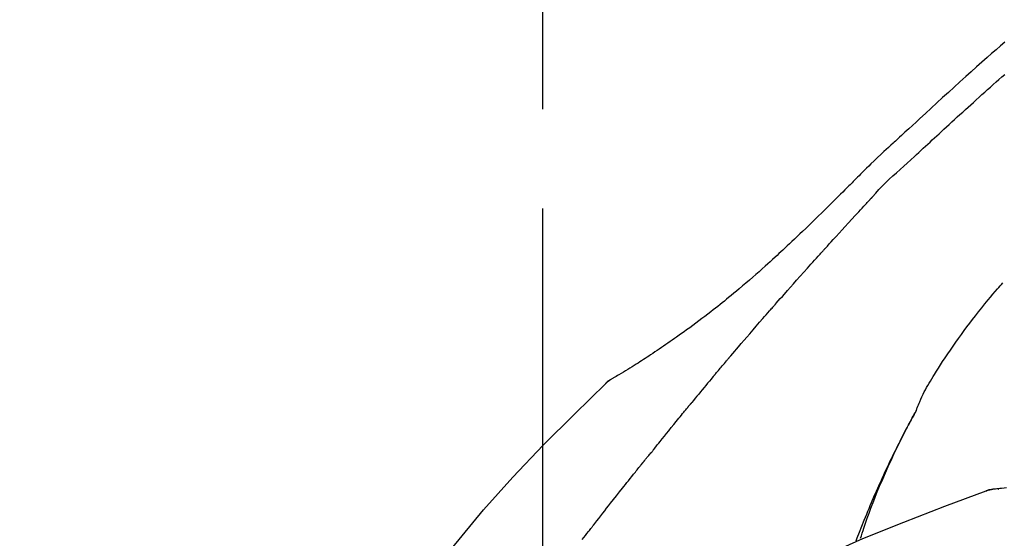
# Model space of a CAD drawing. Extents: x 55896 to 82369, y -25 to 8845.
# Drawn here: x 74234 to 74296, y 3086 to 3119 of the extents above; entities that cross this region are included whole.
import ezdxf

# ---------------------------------------------------------------- set-up
doc = ezdxf.new("R2010")
doc.units = 0
doc.header["$LTSCALE"] = 50
doc.header["$MEASUREMENT"] = 0
doc.linetypes.add('CENTER2', pattern=[1.125, 0.75, -0.125, 0.125, -0.125])
doc.layers.get('0').update_dxf_attribs({"linetype": 'CONTINUOUS'})
doc.layers.get('DEFPOINTS').update_dxf_attribs({"color": 146, "linetype": 'CONTINUOUS'})
doc.layers.add('150-機器', color=8, linetype='CONTINUOUS')
doc.layers.add('166-寸法B', color=11, linetype='CONTINUOUS')
doc.styles.add('KH001', font='txt')
doc.dimstyles.new('KH1xx030', dxfattribs={"dimscale": 30, "dimtxt": 2, "dimasz": 0.6, "dimexe": 0.3, "dimexo": 1.2, "dimgap": 0.5, "dimtad": 3, "dimdec": 1, "dimdsep": 46, "dimlunit": 6, "dimtxsty": 'KH001', "dimblk": 'DOT', "dimcen": 1, "dimdle": 1, "dimclrd": 256, "dimclre": 256, "dimclrt": 256, "dimadec": 0, "dimazin": 0, "dimtfac": 1, "dimtdec": 1, "dimtix": 1, "dimtmove": 2, "dimatfit": 3, "dimldrblk": 'CLOSEDBLANK', "dimfxl": 1, "dimtolj": 1, "dimtzin": 0, "dimlwd": -1, "dimlwe": -1, "dimarcsym": 0})

# ---------------------------------------------------------------- blocks, each defined once
blk = doc.blocks.new('_Dot')
at = {"color": 0, "linetype": 'ByBlock', "lineweight": -2}
blk.add_line((-0.5, 0), (-1, 0), dxfattribs=at)
at = {"color": 0, "linetype": 'ByBlock', "const_width": 0.5}
blk.add_lwpolyline([(-0.25, 0, 1), (0.25, 0, 1)], format="xyb", close=True, dxfattribs=at)
blk = doc.blocks.new('*D180')
at = {"layer": '166-寸法B', "transparency": 16777216}
for p, q in [((74046.844, 3174.321), (74046.844, 3339.397)), ((75606.844, 2946.045), (75606.844, 3339.397)), ((74064.844, 3330.397), (75588.844, 3330.397))]:
    blk.add_line(p, q, dxfattribs=at)
at = {"layer": 'DEFPOINTS', "color": 0, "transparency": 16777216}
for p in [(75606.844, 3330.397), (74046.844, 3138.321), (75606.844, 2910.045)]:
    blk.add_point(p, dxfattribs=at)
at = {"layer": '166-寸法B', "transparency": 16777216, "xscale": 18, "yscale": 18, "zscale": 18, "rotation": 180}
blk.add_blockref('_Dot', (74046.844, 3330.397), dxfattribs=at)
at = {"layer": '166-寸法B', "transparency": 16777216, "xscale": 18, "yscale": 18, "zscale": 18}
blk.add_blockref('_Dot', (75606.844, 3330.397), dxfattribs=at)
at = {"layer": '166-寸法B', "transparency": 16777216, "insert": (74826.844, 3379.207), "char_height": 60, "attachment_point": 5, "style": 'KH001'}
blk.add_mtext('\\A1;1,560', dxfattribs=at)
blk = doc.blocks.new('_ClosedBlank')
at = {"color": 0, "linetype": 'ByBlock', "lineweight": -2}
for p, q in [((-1, 0.1667), (0, 0)), ((-1, 0.1667), (-1, -0.1667)), ((0, 0), (-1, -0.1667))]:
    blk.add_line(p, q, dxfattribs=at)
blk = doc.blocks.new('F402_D')
at = {"layer": '150-機器', "color": 161, "linetype": 'CENTER2'}
blk.add_line((0, -53.668), (0, 250.266), dxfattribs=at)
at = {"layer": '150-機器', "color": 13, "linetype": 'Continuous'}
for p, q in [((-4.629, 198.272), (-4.63, 198.272)), ((-28.608, 191.207), (-28.609, 191.207))]:
    blk.add_line(p, q, dxfattribs=at)
for points in [[(-29.001, 219.289), (-28.721, 219.049), (-28.443, 218.809), (-28.165, 218.567), (-27.888, 218.324), (-27.55, 218.026), (-27.214, 217.727), (-26.879, 217.427), (-26.544, 217.125), (-26.179, 216.794), (-25.815, 216.463), (-25.451, 216.13), (-25.088, 215.797), (-24.731, 215.469), (-24.375, 215.14), (-24.019, 214.811), (-23.663, 214.482), (-23.429, 214.266), (-23.194, 214.05), (-22.96, 213.835), (-22.726, 213.619), (-22.613, 213.515), (-22.5, 213.411), (-22.388, 213.307), (-22.275, 213.203)], [(-23.316, 212.104), (-23.457, 212.233), (-23.598, 212.362), (-23.739, 212.492), (-23.88, 212.621), (-24.021, 212.751), (-24.162, 212.881), (-24.303, 213.01), (-24.443, 213.14), (-24.584, 213.269), (-24.725, 213.399), (-24.866, 213.528), (-25.006, 213.657), (-25.174, 213.812), (-25.342, 213.966), (-25.51, 214.12), (-25.678, 214.275), (-25.845, 214.429), (-26.013, 214.583), (-26.181, 214.737), (-26.349, 214.89), (-26.517, 215.043), (-26.686, 215.196), (-26.854, 215.348), (-27.023, 215.501), (-27.201, 215.662), (-27.378, 215.823), (-27.556, 215.985), (-27.734, 216.146), (-27.912, 216.306), (-28.091, 216.466), (-28.269, 216.626), (-28.449, 216.785), (-28.629, 216.943), (-28.809, 217.1), (-28.989, 217.257)], [(-22.278, 213.201), (-22.276, 213.202), (-22.275, 213.203), (-22.273, 213.205), (-22.272, 213.206)], [(-22.271, 213.204), (-22.198, 213.137), (-22.125, 213.071), (-22.053, 213.005), (-21.98, 212.938), (-21.837, 212.806), (-21.694, 212.674), (-21.551, 212.542), (-21.409, 212.409), (-21.204, 212.219), (-21, 212.028), (-20.797, 211.837), (-20.595, 211.644), (-20.45, 211.503), (-20.306, 211.361), (-20.163, 211.219), (-20.021, 211.076), (-19.932, 210.986), (-19.843, 210.896), (-19.754, 210.807), (-19.666, 210.717), (-19.617, 210.668), (-19.569, 210.619), (-19.52, 210.57), (-19.471, 210.521), (-19.407, 210.457), (-19.343, 210.392), (-19.278, 210.327), (-19.214, 210.262), (-19.083, 210.131), (-18.951, 209.999), (-18.82, 209.867), (-18.688, 209.735), (-18.5, 209.548), (-18.312, 209.361), (-18.124, 209.174), (-17.936, 208.987), (-17.719, 208.774), (-17.502, 208.561), (-17.285, 208.348), (-17.067, 208.136), (-16.877, 207.951), (-16.686, 207.767), (-16.495, 207.582), (-16.303, 207.399), (-16.135, 207.238), (-15.966, 207.077), (-15.797, 206.917), (-15.628, 206.757), (-15.486, 206.622), (-15.343, 206.488), (-15.2, 206.355), (-15.056, 206.221), (-14.937, 206.11), (-14.817, 205.999), (-14.696, 205.889), (-14.576, 205.778), (-14.421, 205.637), (-14.266, 205.495), (-14.11, 205.354), (-13.954, 205.213), (-13.761, 205.039), (-13.567, 204.866), (-13.372, 204.694), (-13.176, 204.523), (-12.961, 204.336), (-12.746, 204.151), (-12.53, 203.967), (-12.313, 203.784), (-12.15, 203.648), (-11.987, 203.512), (-11.824, 203.377), (-11.66, 203.242), (-11.525, 203.132), (-11.39, 203.022), (-11.255, 202.913), (-11.119, 202.804), (-10.975, 202.689), (-10.831, 202.574), (-10.686, 202.46), (-10.54, 202.346), (-10.355, 202.203), (-10.17, 202.06), (-9.983, 201.918), (-9.796, 201.777), (-9.604, 201.633), (-9.411, 201.49), (-9.217, 201.348), (-9.022, 201.207), (-8.865, 201.094), (-8.707, 200.981), (-8.548, 200.869), (-8.39, 200.757), (-8.254, 200.662), (-8.118, 200.566), (-7.981, 200.472), (-7.845, 200.377), (-7.709, 200.283), (-7.573, 200.19), (-7.437, 200.097), (-7.3, 200.004), (-7.166, 199.913), (-7.032, 199.823), (-6.898, 199.733), (-6.763, 199.643), (-6.65, 199.567), (-6.536, 199.492), (-6.422, 199.416), (-6.308, 199.341), (-6.197, 199.269), (-6.086, 199.198), (-5.975, 199.126), (-5.864, 199.055), (-5.732, 198.971), (-5.599, 198.888), (-5.465, 198.805), (-5.331, 198.723), (-5.192, 198.638), (-5.052, 198.554), (-4.911, 198.471), (-4.771, 198.388), (-4.689, 198.34), (-4.607, 198.292), (-4.524, 198.245), (-4.442, 198.198), (-4.406, 198.178), (-4.37, 198.158), (-4.334, 198.138), (-4.298, 198.117)], [(-20.687, 209.562), (-20.891, 209.792), (-21.097, 210.02), (-21.306, 210.244), (-21.521, 210.462), (-21.741, 210.672), (-21.966, 210.877), (-22.193, 211.08), (-22.42, 211.282), (-22.646, 211.486), (-22.87, 211.691), (-23.093, 211.897), (-23.316, 212.104)], [(-17.734, 206.34), (-17.857, 206.475), (-17.979, 206.61), (-18.102, 206.746), (-18.225, 206.881), (-18.409, 207.084), (-18.593, 207.286), (-18.778, 207.489), (-18.962, 207.691), (-19.178, 207.926), (-19.393, 208.161), (-19.609, 208.395), (-19.825, 208.629), (-19.932, 208.746), (-20.04, 208.863), (-20.148, 208.98), (-20.256, 209.096), (-20.31, 209.155), (-20.364, 209.213), (-20.418, 209.271), (-20.472, 209.329), (-20.498, 209.359), (-20.525, 209.388), (-20.552, 209.417), (-20.579, 209.446), (-20.593, 209.46), (-20.606, 209.475), (-20.62, 209.489), (-20.633, 209.504), (-20.64, 209.511), (-20.647, 209.519), (-20.653, 209.526), (-20.66, 209.533), (-20.664, 209.537), (-20.667, 209.541), (-20.671, 209.544), (-20.674, 209.548), (-20.675, 209.549), (-20.676, 209.55), (-20.676, 209.551), (-20.677, 209.551), (-20.678, 209.552), (-20.679, 209.553), (-20.68, 209.554), (-20.68, 209.555), (-20.681, 209.556), (-20.682, 209.557), (-20.683, 209.557), (-20.683, 209.558), (-20.684, 209.559), (-20.685, 209.56), (-20.686, 209.561), (-20.687, 209.562)], [(-14.65, 202.882), (-14.777, 203.027), (-14.904, 203.172), (-15.032, 203.317), (-15.159, 203.462), (-15.351, 203.679), (-15.543, 203.896), (-15.735, 204.112), (-15.927, 204.329), (-16.152, 204.581), (-16.378, 204.833), (-16.603, 205.084), (-16.829, 205.336), (-16.942, 205.461), (-17.055, 205.587), (-17.168, 205.713), (-17.281, 205.838), (-17.338, 205.901), (-17.395, 205.964), (-17.451, 206.026), (-17.508, 206.089), (-17.536, 206.12), (-17.564, 206.152), (-17.593, 206.183), (-17.621, 206.214), (-17.635, 206.23), (-17.649, 206.246), (-17.664, 206.261), (-17.678, 206.277), (-17.685, 206.285), (-17.692, 206.293), (-17.699, 206.3), (-17.706, 206.308), (-17.709, 206.312), (-17.712, 206.315), (-17.715, 206.318), (-17.718, 206.322), (-17.72, 206.324), (-17.722, 206.326), (-17.724, 206.328), (-17.726, 206.331), (-17.727, 206.332), (-17.728, 206.333), (-17.73, 206.334), (-17.731, 206.335), (-17.732, 206.336), (-17.733, 206.338), (-17.733, 206.339), (-17.734, 206.34)], [(-23.435, 196.15), (-23.449, 196.191), (-23.463, 196.232), (-23.478, 196.273), (-23.493, 196.314), (-23.53, 196.41), (-23.569, 196.505), (-23.609, 196.599), (-23.65, 196.693), (-23.72, 196.851), (-23.791, 197.007), (-23.864, 197.163), (-23.941, 197.317), (-24.013, 197.454), (-24.088, 197.59), (-24.165, 197.725), (-24.243, 197.858), (-24.327, 197.998), (-24.411, 198.137), (-24.497, 198.275), (-24.583, 198.413), (-24.71, 198.614), (-24.837, 198.815), (-24.964, 199.016), (-25.093, 199.215), (-25.254, 199.459), (-25.417, 199.702), (-25.581, 199.943), (-25.747, 200.183), (-25.919, 200.43), (-26.093, 200.675), (-26.268, 200.919), (-26.445, 201.162), (-26.619, 201.398), (-26.795, 201.632), (-26.972, 201.864), (-27.15, 202.096), (-27.347, 202.347), (-27.545, 202.598), (-27.746, 202.846), (-27.949, 203.092), (-28.096, 203.268), (-28.245, 203.444), (-28.394, 203.618), (-28.545, 203.791), (-28.627, 203.883), (-28.708, 203.976), (-28.79, 204.068), (-28.872, 204.16)], [(-11.805, 199.591), (-11.922, 199.729), (-12.039, 199.867), (-12.157, 200.005), (-12.274, 200.143), (-12.451, 200.35), (-12.627, 200.556), (-12.805, 200.762), (-12.982, 200.968), (-13.19, 201.208), (-13.397, 201.448), (-13.606, 201.687), (-13.814, 201.927), (-13.918, 202.046), (-14.023, 202.166), (-14.127, 202.285), (-14.231, 202.404), (-14.284, 202.464), (-14.336, 202.524), (-14.388, 202.583), (-14.44, 202.643), (-14.467, 202.673), (-14.493, 202.703), (-14.519, 202.732), (-14.545, 202.762), (-14.558, 202.777), (-14.571, 202.792), (-14.584, 202.807), (-14.597, 202.822), (-14.604, 202.829), (-14.61, 202.837), (-14.617, 202.844), (-14.623, 202.852), (-14.626, 202.855), (-14.629, 202.858), (-14.632, 202.861), (-14.635, 202.864), (-14.637, 202.867), (-14.638, 202.869), (-14.64, 202.871), (-14.642, 202.873), (-14.643, 202.874), (-14.644, 202.875), (-14.645, 202.876), (-14.646, 202.877), (-14.647, 202.878), (-14.648, 202.879), (-14.649, 202.88), (-14.65, 202.882)], [(-10.865, 198.479), (-10.904, 198.525), (-10.943, 198.571), (-10.982, 198.618), (-11.021, 198.664), (-11.079, 198.734), (-11.138, 198.804), (-11.197, 198.873), (-11.255, 198.943), (-11.324, 199.024), (-11.392, 199.105), (-11.461, 199.186), (-11.53, 199.267), (-11.564, 199.307), (-11.598, 199.348), (-11.633, 199.388), (-11.667, 199.429), (-11.684, 199.449), (-11.701, 199.469), (-11.719, 199.49), (-11.736, 199.51), (-11.744, 199.52), (-11.753, 199.53), (-11.762, 199.54), (-11.77, 199.55), (-11.774, 199.555), (-11.778, 199.559), (-11.781, 199.563), (-11.785, 199.568), (-11.787, 199.57), (-11.79, 199.573), (-11.792, 199.576), (-11.795, 199.579), (-11.796, 199.58), (-11.797, 199.582), (-11.798, 199.583), (-11.799, 199.585), (-11.801, 199.586), (-11.802, 199.588), (-11.803, 199.589), (-11.805, 199.591)], [(-10.723, 198.31), (-10.735, 198.324), (-10.747, 198.338), (-10.758, 198.352), (-10.77, 198.366), (-10.782, 198.38), (-10.794, 198.394), (-10.806, 198.408), (-10.818, 198.422), (-10.829, 198.436), (-10.841, 198.45), (-10.853, 198.464), (-10.865, 198.479)], [(-10.677, 198.255), (-10.681, 198.26), (-10.685, 198.264), (-10.689, 198.269), (-10.693, 198.273), (-10.696, 198.278), (-10.7, 198.282), (-10.704, 198.287), (-10.708, 198.292), (-10.712, 198.296), (-10.715, 198.301), (-10.719, 198.305), (-10.723, 198.31)], [(-10.677, 198.255), (-10.565, 198.122), (-10.453, 197.988), (-10.341, 197.854), (-10.229, 197.72), (-10.118, 197.586), (-10.006, 197.452), (-9.895, 197.318), (-9.783, 197.183), (-9.672, 197.049), (-9.562, 196.914), (-9.451, 196.779), (-9.34, 196.644)], [(-3.941, 197.836), (-3.979, 197.88), (-4.018, 197.924), (-4.059, 197.965), (-4.102, 198.002), (-4.148, 198.035), (-4.196, 198.064), (-4.246, 198.091), (-4.297, 198.117)], [(-3.958, 197.848), (-3.983, 197.874), (-4.008, 197.9), (-4.033, 197.926), (-4.06, 197.951), (-4.087, 197.975), (-4.114, 197.998), (-4.143, 198.02), (-4.173, 198.041), (-4.203, 198.06), (-4.233, 198.079), (-4.264, 198.097), (-4.295, 198.115)], [(11.339, 179.701), (9.514, 182.321), (7.657, 184.914), (5.738, 187.454), (3.725, 189.915), (1.887, 191.968), (-0.022, 193.961), (-1.979, 195.915), (-3.958, 197.848)], [(-3.958, 197.848), (-3.957, 197.847), (-3.955, 197.845), (-3.954, 197.844), (-3.953, 197.842)], [(-29.109, 191.293), (-28.947, 191.274), (-28.785, 191.255), (-28.69, 191.245), (-28.596, 191.235), (-28.502, 191.225), (-28.407, 191.216), (-28.366, 191.212), (-28.325, 191.208), (-28.284, 191.205), (-28.243, 191.201)], [(-9.34, 196.644), (-9.326, 196.627), (-9.312, 196.61), (-9.298, 196.593), (-9.284, 196.575), (-9.269, 196.558), (-9.255, 196.541), (-9.241, 196.524), (-9.227, 196.507), (-9.213, 196.489), (-9.199, 196.472), (-9.185, 196.455), (-9.17, 196.438)], [(-19.941, 188.119), (-19.993, 188.28), (-20.045, 188.441), (-20.097, 188.602), (-20.15, 188.763), (-20.255, 189.075), (-20.363, 189.385), (-20.473, 189.695), (-20.587, 190.003), (-20.764, 190.466), (-20.947, 190.926), (-21.137, 191.384), (-21.331, 191.84), (-21.503, 192.231), (-21.677, 192.621), (-21.855, 193.009), (-22.036, 193.395), (-22.206, 193.753), (-22.379, 194.11), (-22.555, 194.465), (-22.734, 194.818), (-22.845, 195.034), (-22.958, 195.249), (-23.071, 195.464), (-23.186, 195.678), (-23.25, 195.795), (-23.314, 195.913), (-23.379, 196.03), (-23.443, 196.148)], [(-23.436, 196.15), (-23.43, 196.138), (-23.423, 196.127), (-23.417, 196.116), (-23.411, 196.104), (-23.405, 196.093), (-23.398, 196.082), (-23.392, 196.07), (-23.386, 196.059), (-23.38, 196.048), (-23.373, 196.036), (-23.367, 196.025), (-23.361, 196.014), (-23.299, 195.902), (-23.237, 195.79), (-23.175, 195.678), (-23.113, 195.565), (-23.051, 195.451), (-22.99, 195.337), (-22.93, 195.222), (-22.869, 195.108), (-22.75, 194.881), (-22.631, 194.654), (-22.514, 194.427), (-22.397, 194.199), (-22.339, 194.083), (-22.281, 193.967), (-22.223, 193.851), (-22.165, 193.735), (-22.109, 193.62), (-22.053, 193.505), (-21.997, 193.39), (-21.941, 193.275), (-21.933, 193.259), (-21.925, 193.242), (-21.917, 193.226), (-21.909, 193.209), (-21.901, 193.193), (-21.893, 193.176), (-21.885, 193.16), (-21.877, 193.143), (-21.869, 193.127), (-21.861, 193.11), (-21.853, 193.094), (-21.845, 193.077)], [(-7.005, 193.756), (-7.094, 193.869), (-7.184, 193.981), (-7.273, 194.094), (-7.362, 194.206), (-7.497, 194.374), (-7.631, 194.543), (-7.766, 194.711), (-7.901, 194.878), (-8.059, 195.074), (-8.217, 195.269), (-8.376, 195.464), (-8.534, 195.659), (-8.614, 195.757), (-8.693, 195.854), (-8.773, 195.951), (-8.852, 196.049), (-8.892, 196.097), (-8.932, 196.146), (-8.971, 196.195), (-9.011, 196.243), (-9.031, 196.268), (-9.051, 196.292), (-9.071, 196.316), (-9.091, 196.34), (-9.101, 196.353), (-9.111, 196.365), (-9.121, 196.377), (-9.131, 196.389), (-9.136, 196.395), (-9.141, 196.401), (-9.145, 196.407), (-9.15, 196.413), (-9.153, 196.416), (-9.155, 196.419), (-9.157, 196.422), (-9.16, 196.424), (-9.16, 196.425), (-9.161, 196.426), (-9.162, 196.427), (-9.163, 196.428), (-9.163, 196.429), (-9.164, 196.43), (-9.165, 196.431), (-9.165, 196.432), (-9.166, 196.432), (-9.167, 196.433), (-9.168, 196.434), (-9.168, 196.435), (-9.169, 196.436), (-9.17, 196.437), (-9.171, 196.438), (-9.171, 196.439)], [(-6.395, 193.019), (-6.42, 193.051), (-6.445, 193.082), (-6.47, 193.113), (-6.495, 193.144), (-6.533, 193.19), (-6.572, 193.236), (-6.61, 193.281), (-6.649, 193.327), (-6.694, 193.38), (-6.739, 193.433), (-6.784, 193.487), (-6.829, 193.54), (-6.851, 193.567), (-6.873, 193.594), (-6.895, 193.621), (-6.917, 193.648), (-6.928, 193.661), (-6.939, 193.675), (-6.95, 193.688), (-6.961, 193.702), (-6.967, 193.709), (-6.972, 193.716), (-6.978, 193.722), (-6.983, 193.729), (-6.985, 193.732), (-6.987, 193.734), (-6.989, 193.737), (-6.991, 193.74), (-6.992, 193.741), (-6.993, 193.741), (-6.994, 193.742), (-6.994, 193.743), (-6.995, 193.744), (-6.996, 193.745), (-6.996, 193.746), (-6.997, 193.747), (-6.998, 193.748), (-6.998, 193.749), (-6.999, 193.749), (-7, 193.75), (-7.002, 193.753), (-7.005, 193.756), (-7.006, 193.758), (-7.007, 193.759), (-7.006, 193.758), (-7.004, 193.755), (-7.002, 193.753), (-7, 193.751), (-7.001, 193.751), (-7.002, 193.753), (-7.004, 193.756), (-7.007, 193.76)], [(-21.845, 193.077), (-21.765, 192.914), (-21.686, 192.75), (-21.607, 192.586), (-21.529, 192.421), (-21.451, 192.254), (-21.375, 192.088), (-21.299, 191.92), (-21.224, 191.753), (-21.067, 191.404), (-20.913, 191.055), (-20.76, 190.705), (-20.61, 190.354), (-20.532, 190.168), (-20.455, 189.981), (-20.379, 189.794), (-20.303, 189.607), (-20.153, 189.236), (-20.004, 188.865), (-19.857, 188.492), (-19.713, 188.119), (-19.642, 187.93)], [(-6.244, 192.831), (-6.25, 192.839), (-6.256, 192.847), (-6.263, 192.854), (-6.269, 192.862), (-6.278, 192.874), (-6.288, 192.886), (-6.297, 192.898), (-6.307, 192.909), (-6.318, 192.923), (-6.329, 192.937), (-6.34, 192.951), (-6.351, 192.964), (-6.356, 192.971), (-6.362, 192.978), (-6.367, 192.985), (-6.373, 192.992), (-6.376, 192.995), (-6.378, 192.999), (-6.381, 193.002), (-6.384, 193.006), (-6.385, 193.007), (-6.387, 193.009), (-6.388, 193.011), (-6.389, 193.012), (-6.391, 193.014), (-6.392, 193.016), (-6.394, 193.018), (-6.395, 193.019)], [(-3.262, 189.057), (-3.385, 189.215), (-3.509, 189.373), (-3.632, 189.531), (-3.756, 189.688), (-3.879, 189.847), (-4.003, 190.005), (-4.127, 190.163), (-4.251, 190.321), (-4.437, 190.557), (-4.624, 190.793), (-4.81, 191.029), (-4.997, 191.265), (-5.09, 191.383), (-5.183, 191.5), (-5.276, 191.618), (-5.37, 191.736), (-5.479, 191.873), (-5.588, 192.01), (-5.697, 192.147), (-5.806, 192.284), (-5.861, 192.352), (-5.916, 192.421), (-5.97, 192.489), (-6.025, 192.557), (-6.052, 192.592), (-6.08, 192.626), (-6.107, 192.66), (-6.134, 192.694), (-6.148, 192.711), (-6.162, 192.728), (-6.175, 192.746), (-6.189, 192.763), (-6.196, 192.771), (-6.203, 192.78), (-6.21, 192.788), (-6.216, 192.797), (-6.22, 192.801), (-6.223, 192.805), (-6.227, 192.81), (-6.23, 192.814), (-6.232, 192.816), (-6.234, 192.818), (-6.235, 192.82), (-6.237, 192.822), (-6.238, 192.823), (-6.239, 192.825), (-6.24, 192.826), (-6.24, 192.827), (-6.241, 192.828), (-6.242, 192.829), (-6.243, 192.83), (-6.244, 192.831)], [(-27.803, 191.089), (-27.855, 191.114), (-27.908, 191.137), (-27.962, 191.158), (-28.017, 191.175), (-28.072, 191.186), (-28.128, 191.193), (-28.185, 191.198), (-28.242, 191.201)], [(-27.823, 191.093), (-27.856, 191.107), (-27.89, 191.12), (-27.923, 191.134), (-27.957, 191.146), (-27.992, 191.157), (-28.027, 191.166), (-28.062, 191.174), (-28.097, 191.181), (-28.132, 191.187), (-28.168, 191.192), (-28.203, 191.196), (-28.239, 191.2)], [(-6.467, 180.737), (-9.2, 182.388), (-11.951, 184.002), (-14.737, 185.542), (-17.577, 186.97), (-20.092, 188.098), (-22.647, 189.143), (-25.228, 190.132), (-27.823, 191.093)], [(-27.823, 191.093), (-27.821, 191.092), (-27.819, 191.091), (-27.817, 191.09), (-27.816, 191.09)], [(-2.475, 188.046), (-2.573, 188.172), (-2.671, 188.299), (-2.77, 188.425), (-2.868, 188.552), (-2.917, 188.615), (-2.966, 188.678), (-3.015, 188.741), (-3.065, 188.804), (-3.089, 188.836), (-3.114, 188.867), (-3.139, 188.899), (-3.163, 188.931), (-3.176, 188.946), (-3.188, 188.962), (-3.2, 188.978), (-3.213, 188.994), (-3.219, 189.002), (-3.225, 189.009), (-3.231, 189.017), (-3.237, 189.025), (-3.24, 189.029), (-3.242, 189.032), (-3.245, 189.035), (-3.248, 189.039), (-3.25, 189.041), (-3.251, 189.043), (-3.253, 189.046), (-3.255, 189.048), (-3.256, 189.049), (-3.256, 189.05), (-3.257, 189.051), (-3.258, 189.052), (-3.259, 189.053), (-3.26, 189.054), (-3.261, 189.056), (-3.262, 189.057)]]:
    blk.add_lwpolyline(points, dxfattribs=at)
blk = doc.blocks.new('*D56')
at = {"layer": '166-寸法B', "transparency": 16777216}
for p, q in [((74046.844, 3188.707), (74046.844, 3211.628)), ((74846.844, 2931.115), (74846.844, 3211.628)), ((74828.844, 3202.628), (74064.844, 3202.628))]:
    blk.add_line(p, q, dxfattribs=at)
at = {"layer": 'DEFPOINTS', "color": 0, "transparency": 16777216}
for p in [(74046.844, 3202.628), (74046.844, 3152.707), (74846.844, 2895.115)]:
    blk.add_point(p, dxfattribs=at)
at = {"layer": '166-寸法B', "transparency": 16777216, "xscale": 18, "yscale": 18, "zscale": 18, "rotation": 180}
blk.add_blockref('_Dot', (74046.844, 3202.628), dxfattribs=at)
at = {"layer": '166-寸法B', "transparency": 16777216, "xscale": 18, "yscale": 18, "zscale": 18}
blk.add_blockref('_Dot', (74846.844, 3202.628), dxfattribs=at)
at = {"layer": '166-寸法B', "transparency": 16777216, "insert": (74446.844, 3247.628), "char_height": 60, "attachment_point": 5, "style": 'KH001'}
blk.add_mtext('\\A1;800', dxfattribs=at)

msp = doc.modelspace()

# ---------------------------------------------------------------- block references
at = {"layer": '150-機器', "xscale": -1}
msp.add_blockref('F402_D', (74266.844, 2897.808), dxfattribs=at)

# ---------------------------------------------------------------- dimensions: what is measured, and where the dimension line sits
at = {"layer": '166-寸法B'}
dim = msp.add_linear_dim(base=(75606.844, 3330.397), p1=(74046.844, 3138.321), p2=(75606.844, 2910.045), dimstyle='KH1xx030', dxfattribs=at)
dim.commit()
dim.dimension.update_dxf_attribs({"geometry": '*D180', "text_midpoint": (74826.844, 3379.207)})
dim = msp.add_linear_dim(base=(74046.844, 3202.628), p1=(74846.844, 2895.115), p2=(74046.844, 3152.707), angle=180, dimstyle='KH1xx030', dxfattribs=at)
dim.commit()
dim.dimension.update_dxf_attribs({"geometry": '*D56', "text_midpoint": (74446.844, 3247.628)})

doc.saveas('drawing.dxf')
